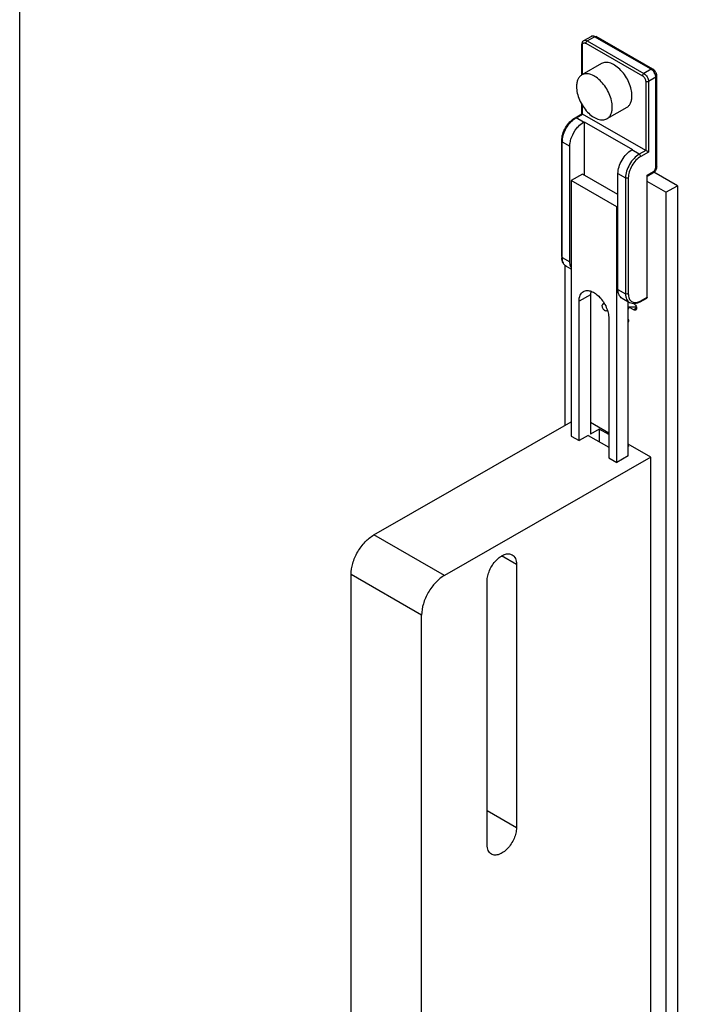
# Model space of a CAD drawing. Units: millimetres. Extents: x 0 to 420, y 0 to 594.
# Drawn here: x 0 to 105, y 346 to 498 of the extents above; entities that cross this region are included whole.
import ezdxf

# ---------------------------------------------------------------- set-up
doc = ezdxf.new("R2010")
doc.units = ezdxf.units.MM
doc.header["$LTSCALE"] = 19.36
doc.layers.get('0').update_dxf_attribs({"linetype": 'CONTINUOUS'})
for name, color, linetype in [('ARROTONDAMENTI', 7, 'CONTINUOUS'), ('FEATURE_CON_ASSI', 7, 'CONTINUOUS'), ('FEATURE_DI_TAGLIO', 7, 'CONTINUOUS'), ('PROTUSIONI', 7, 'CONTINUOUS')]:
    doc.layers.add(name, color=color, linetype=linetype)

msp = doc.modelspace()

# ---------------------------------------------------------------- linework, layer by layer
msp.add_lwpolyline([(0, 594), (420, 594), (420, 0), (0, 0)], close=True)
at = {"layer": 'ARROTONDAMENTI', "color": 7, "linetype": 'Continuous'}
for p, q in [((87.031, 494.863), (88.163, 495.512)), ((97.677, 490.458), (88.909, 495.487)), ((86.734, 489.557), (86.734, 494.279)), ((98.282, 475.487), (98.282, 489.412)), ((86.734, 483.558), (86.734, 484.995)), ((85.682, 482.955), (86.734, 483.558)), ((96.58, 477.911), (86.822, 483.508)), ((83.623, 461.531), (83.623, 479.388)), ((96.792, 473.933), (97.677, 474.44)), ((96.792, 455.263), (96.792, 474.104)), ((95.739, 454.557), (96.729, 455.125)), ((51.113, 236.361), (51.113, 412.479)), ((62.002, 230.115), (62.002, 406.233))]:
    msp.add_line(p, q, dxfattribs=at)
at = {"layer": 'ARROTONDAMENTI', "color": 9, "linetype": 'Continuous'}
for p, q in [((87.529, 494.814), (88.66, 495.463)), ((97.428, 490.434), (88.66, 495.463)), ((86.822, 489.616), (86.822, 494.157)), ((87.317, 494.447), (96.085, 489.418)), ((87.529, 494.814), (96.297, 489.785)), ((97.428, 490.434), (96.297, 489.785)), ((98.135, 489.209), (97.004, 488.56)), ((98.135, 475.284), (98.135, 489.209)), ((96.58, 488.56), (96.58, 477.911)), ((97.004, 488.56), (97.004, 477.666)), ((86.822, 483.508), (86.822, 484.852)), ((85.832, 482.941), (86.822, 483.508)), ((86.998, 482.271), (85.832, 482.941)), ((83.71, 461.409), (83.71, 479.266)), ((83.71, 479.266), (84.877, 478.597)), ((95.59, 477.344), (94.423, 478.013)), ((96.58, 477.911), (95.59, 477.344)), ((97.004, 477.666), (95.802, 476.976)), ((92.302, 474.339), (93.468, 473.669)), ((96.792, 474.104), (97.782, 474.671)), ((93.468, 473.669), (93.468, 455.812)), ((93.893, 473.669), (93.893, 455.812)), ((83.71, 461.409), (84.877, 460.74)), ((92.302, 456.481), (93.468, 455.812)), ((95.802, 454.695), (96.792, 455.263)), ((65.538, 412.356), (54.648, 418.602)), ((62.002, 406.233), (51.113, 412.479))]:
    msp.add_line(p, q, dxfattribs=at)
for centre, radius, start, end in [((87.381, 480.257), 3.099, 122.17467, 124.02592), ((87.276, 480.425), 2.901, 119.85237, 122.18038), ((86.71, 479.265), 2.999, 175.79241, 179.97611), ((94.668, 456.656), 2.264, 295.27943, 296.97605), ((94.599, 456.791), 2.416, 296.9884, 299.85636)]:
    msp.add_arc(centre, radius, start, end, dxfattribs=at)
at = {"layer": 'ARROTONDAMENTI', "color": 7, "linetype": 'Continuous'}
for centre, radius, start, end in [((62.832, 419.16), 67.754, 59.71207, 60.12669), ((97.263, 475.487), 1.019, 354.05847, 359.94958), ((86.323, 461.529), 2.7, 179.95945, 184.37906)]:
    msp.add_arc(centre, radius, start, end, dxfattribs=at)
for points, knots in [([(88.163, 495.512), (88.274, 495.576), (88.542, 495.637), (88.797, 495.552), (88.909, 495.487)], [0, 0, 0, 0, 0.4997391, 1, 1, 1, 1]), ([(86.734, 494.279), (86.734, 494.394), (86.766, 494.57), (86.893, 494.762), (86.982, 494.835), (87.031, 494.863)], [0, 0, 0, 0, 0.5048237, 0.7525398, 1, 1, 1, 1]), ([(98.282, 489.412), (98.282, 489.62), (98.153, 490.035), (97.857, 490.355), (97.677, 490.458)], [0, 0, 0, 0, 0.5002252, 1, 1, 1, 1]), ([(86.822, 483.508), (86.808, 483.516), (86.786, 483.529), (86.761, 483.544), (86.746, 483.551), (86.74, 483.555), (86.736, 483.557), (86.734, 483.558), (86.734, 483.558)], [0, 0, 0, 0, 0.4516163, 0.7665404, 0.8717057, 0.9440418, 0.9859665, 1, 1, 1, 1]), ([(83.623, 479.388), (83.623, 479.729), (83.747, 480.443), (84.186, 481.443), (84.832, 482.323), (85.387, 482.786), (85.682, 482.955)], [0, 0, 0, 0, 0.2395506, 0.5005236, 0.7611995, 1, 1, 1, 1]), ([(97.919, 474.631), (97.901, 474.612), (97.827, 474.541), (97.744, 474.479), (97.677, 474.44)], [0, 0, 0, 0, 0.2538217, 1, 1, 1, 1]), ([(84.339, 460.023), (84.235, 460.083), (84.04, 460.238), (83.824, 460.548), (83.684, 460.918), (83.641, 461.184), (83.63, 461.323)], [0, 0, 0, 0, 0.2351177, 0.4762911, 0.72952, 1, 1, 1, 1]), ([(95.739, 454.557), (95.603, 454.479), (95.327, 454.349), (94.894, 454.249), (94.472, 454.265), (94.213, 454.36), (94.097, 454.426)], [0, 0, 0, 0, 0.2740173, 0.5281329, 0.7677459, 1, 1, 1, 1]), ([(96.792, 455.263), (96.792, 455.234), (96.785, 455.18), (96.749, 455.136), (96.729, 455.125)], [0, 0, 0, 0, 0.5508598, 1, 1, 1, 1]), ([(51.113, 412.479), (51.113, 413.059), (51.33, 414.284), (52.087, 416.003), (53.196, 417.517), (54.146, 418.314), (54.648, 418.602)], [0, 0, 0, 0, 0.2377144, 0.5006172, 0.7631839, 1, 1, 1, 1]), ([(65.538, 412.356), (65.036, 412.068), (64.085, 411.271), (62.977, 409.757), (62.219, 408.038), (62.002, 406.814), (62.002, 406.233)], [0, 0, 0, 0, 0.2368161, 0.4993828, 0.7622856, 1, 1, 1, 1])]:
    msp.add_open_spline(points, degree=3, knots=knots, dxfattribs=at)
at = {"layer": 'ARROTONDAMENTI', "color": 9, "linetype": 'Continuous'}
for points, knots in [([(88.66, 495.463), (88.578, 495.51), (88.447, 495.562), (88.271, 495.558), (88.196, 495.53), (88.163, 495.512)], [0, 0, 0, 0, 0.5469542, 0.7810499, 1, 1, 1, 1]), ([(88.66, 495.463), (88.701, 495.487), (88.784, 495.521), (88.875, 495.507), (88.909, 495.487)], [0, 0, 0, 0, 0.5500015, 1, 1, 1, 1]), ([(86.734, 494.279), (86.734, 494.256), (86.754, 494.204), (86.797, 494.172), (86.822, 494.157)], [0, 0, 0, 0, 0.4484161, 1, 1, 1, 1]), ([(86.822, 494.157), (86.822, 494.166), (86.822, 494.201), (86.826, 494.236), (86.831, 494.261)], [0, 0, 0, 0, 0.2593, 1, 1, 1, 1]), ([(86.831, 494.261), (86.834, 494.28), (86.851, 494.348), (86.887, 494.413), (86.924, 494.448)], [0, 0, 0, 0, 0.275577, 1, 1, 1, 1]), ([(86.924, 494.448), (86.946, 494.469), (87.002, 494.503), (87.102, 494.519), (87.211, 494.5), (87.281, 494.467), (87.317, 494.447)], [0, 0, 0, 0, 0.2208358, 0.4506354, 0.7075669, 1, 1, 1, 1]), ([(87.031, 494.863), (87.064, 494.882), (87.14, 494.909), (87.315, 494.914), (87.447, 494.862), (87.529, 494.814)], [0, 0, 0, 0, 0.2189501, 0.4530458, 1, 1, 1, 1]), ([(87.529, 494.814), (87.466, 494.778), (87.366, 494.663), (87.317, 494.52), (87.317, 494.447)], [0, 0, 0, 0, 0.4993621, 1, 1, 1, 1]), ([(96.297, 489.785), (96.234, 489.749), (96.134, 489.634), (96.085, 489.491), (96.085, 489.418)], [0, 0, 0, 0, 0.4993621, 1, 1, 1, 1]), ([(96.085, 489.418), (96.155, 489.377), (96.288, 489.266), (96.443, 489.054), (96.549, 488.813), (96.58, 488.642), (96.58, 488.56)], [0, 0, 0, 0, 0.2368312, 0.4993828, 0.7622705, 1, 1, 1, 1]), ([(96.297, 489.785), (96.397, 489.728), (96.587, 489.568), (96.809, 489.265), (96.961, 488.921), (97.004, 488.677), (97.004, 488.56)], [0, 0, 0, 0, 0.2368234, 0.4993828, 0.7622783, 1, 1, 1, 1]), ([(97.428, 490.434), (97.469, 490.458), (97.552, 490.492), (97.643, 490.478), (97.677, 490.458)], [0, 0, 0, 0, 0.5500015, 1, 1, 1, 1]), ([(97.586, 490.323), (97.573, 490.334), (97.523, 490.374), (97.47, 490.41), (97.428, 490.434)], [0, 0, 0, 0, 0.2593595, 1, 1, 1, 1]), ([(98.135, 489.209), (98.135, 489.308), (98.104, 489.516), (97.952, 489.913), (97.751, 490.184), (97.586, 490.323)], [0, 0, 0, 0, 0.2327454, 0.4895917, 1, 1, 1, 1]), ([(98.135, 489.209), (98.177, 489.233), (98.248, 489.287), (98.282, 489.373), (98.282, 489.412)], [0, 0, 0, 0, 0.5515437, 1, 1, 1, 1]), ([(83.718, 479.485), (83.741, 479.802), (83.884, 480.456), (84.302, 481.377), (84.89, 482.199), (85.384, 482.648), (85.647, 482.825)], [0, 0, 0, 0, 0.2403327, 0.5005537, 0.760479, 1, 1, 1, 1]), ([(85.682, 482.955), (85.703, 482.967), (85.758, 482.975), (85.807, 482.955), (85.832, 482.941)], [0, 0, 0, 0, 0.4499593, 1, 1, 1, 1]), ([(83.623, 479.388), (83.623, 479.365), (83.643, 479.313), (83.686, 479.281), (83.71, 479.266)], [0, 0, 0, 0, 0.4484161, 1, 1, 1, 1]), ([(95.59, 477.344), (95.289, 477.171), (94.718, 476.693), (94.053, 475.784), (93.599, 474.752), (93.468, 474.018), (93.468, 473.669)], [0, 0, 0, 0, 0.2368157, 0.4993828, 0.762286, 1, 1, 1, 1]), ([(95.802, 476.976), (95.531, 476.821), (95.018, 476.39), (94.419, 475.573), (94.01, 474.644), (93.893, 473.983), (93.893, 473.669)], [0, 0, 0, 0, 0.2368155, 0.4993828, 0.7622862, 1, 1, 1, 1]), ([(95.802, 476.976), (95.802, 477.049), (95.752, 477.193), (95.653, 477.308), (95.59, 477.344)], [0, 0, 0, 0, 0.5006379, 1, 1, 1, 1]), ([(98.135, 475.284), (98.177, 475.307), (98.248, 475.361), (98.282, 475.448), (98.282, 475.487)], [0, 0, 0, 0, 0.5515437, 1, 1, 1, 1]), ([(97.782, 474.671), (97.782, 474.623), (97.77, 474.534), (97.711, 474.46), (97.677, 474.44)], [0, 0, 0, 0, 0.5508195, 1, 1, 1, 1]), ([(97.782, 474.671), (97.887, 474.732), (98.053, 474.923), (98.135, 475.162), (98.135, 475.284)], [0, 0, 0, 0, 0.499362, 1, 1, 1, 1]), ([(83.623, 461.531), (83.623, 461.507), (83.643, 461.455), (83.686, 461.423), (83.71, 461.409)], [0, 0, 0, 0, 0.4484161, 1, 1, 1, 1]), ([(84.339, 460.023), (84.239, 460.081), (84.052, 460.237), (83.852, 460.563), (83.734, 460.964), (83.71, 461.255), (83.71, 461.409)], [0, 0, 0, 0, 0.2177437, 0.4509302, 0.7101934, 1, 1, 1, 1]), ([(93.468, 455.812), (93.468, 455.658), (93.492, 455.367), (93.61, 454.966), (93.81, 454.64), (93.997, 454.484), (94.097, 454.426)], [0, 0, 0, 0, 0.2898066, 0.5490698, 0.7822563, 1, 1, 1, 1]), ([(93.893, 455.812), (93.893, 455.682), (93.911, 455.434), (94.006, 455.09), (94.164, 454.806), (94.384, 454.593), (94.656, 454.464), (94.967, 454.425), (95.303, 454.473), (95.524, 454.556), (95.635, 454.608)], [0, 0, 0, 0, 0.147185, 0.2798112, 0.399615, 0.5109199, 0.6203111, 0.7349551, 0.8604784, 1, 1, 1, 1]), ([(95.802, 454.695), (95.802, 454.666), (95.795, 454.613), (95.76, 454.568), (95.739, 454.557)], [0, 0, 0, 0, 0.5508598, 1, 1, 1, 1])]:
    msp.add_open_spline(points, degree=3, knots=knots, dxfattribs=at)
for points in [[(97.004, 488.56), (96.941, 488.524), (96.792, 488.496), (96.643, 488.524), (96.58, 488.56)], [(93.893, 473.669), (93.83, 473.633), (93.681, 473.605), (93.532, 473.633), (93.468, 473.669)], [(93.893, 455.812), (93.83, 455.776), (93.681, 455.747), (93.532, 455.776), (93.468, 455.812)]]:
    msp.add_open_spline(points, degree=3, dxfattribs=at)
at = {"layer": 'ARROTONDAMENTI', "color": 7, "linetype": 'Continuous'}
for points in [[(98.235, 475.174), (98.176, 474.973), (98.064, 474.782), (97.919, 474.631)], [(98.276, 475.382), (98.269, 475.312), (98.255, 475.242), (98.235, 475.174)]]:
    msp.add_open_spline(points, degree=3, dxfattribs=at)
at = {"layer": 'FEATURE_CON_ASSI', "color": 7, "linetype": 'Continuous'}
for p, q in [((89.76, 491.302), (86.72, 489.558)), ((93.641, 484.535), (90.601, 482.791))]:
    msp.add_line(p, q, dxfattribs=at)
for points, knots in [([(94.458, 486.337), (94.458, 486.67), (94.366, 487.371), (94.019, 488.399), (93.485, 489.39), (92.805, 490.261), (92.036, 490.942), (91.34, 491.323), (90.795, 491.468), (90.419, 491.495), (90.069, 491.445), (89.857, 491.357), (89.76, 491.302)], [0, 0, 0, 0, 0.1288926, 0.2705216, 0.4175794, 0.5617592, 0.6952716, 0.8124625, 0.8644405, 0.912325, 0.9570375, 1, 1, 1, 1]), ([(86.72, 489.558), (86.59, 489.483), (86.346, 489.279), (86.087, 488.856), (85.933, 488.335), (85.902, 487.956), (85.902, 487.756)], [0, 0, 0, 0, 0.2177436, 0.4509301, 0.7101934, 1, 1, 1, 1]), ([(91.418, 484.593), (91.418, 484.926), (91.325, 485.627), (90.979, 486.655), (90.444, 487.646), (89.765, 488.517), (88.996, 489.198), (88.299, 489.579), (87.754, 489.724), (87.378, 489.751), (87.028, 489.701), (86.816, 489.613), (86.72, 489.558)], [0, 0, 0, 0, 0.1288937, 0.2705216, 0.4175795, 0.5617591, 0.695271, 0.8124626, 0.8644408, 0.9123252, 0.9570376, 1, 1, 1, 1]), ([(85.902, 487.756), (85.902, 487.423), (85.995, 486.722), (86.342, 485.694), (86.876, 484.703), (87.555, 483.832), (88.325, 483.151), (89.021, 482.77), (89.566, 482.625), (89.942, 482.598), (90.292, 482.648), (90.504, 482.736), (90.601, 482.791)], [0, 0, 0, 0, 0.1288937, 0.2705216, 0.4175795, 0.5617591, 0.695271, 0.8124626, 0.8644408, 0.9123252, 0.9570376, 1, 1, 1, 1]), ([(93.641, 484.535), (93.771, 484.61), (94.015, 484.814), (94.274, 485.237), (94.428, 485.758), (94.458, 486.137), (94.458, 486.337)], [0, 0, 0, 0, 0.2177441, 0.4509304, 0.7101928, 1, 1, 1, 1]), ([(90.601, 482.791), (90.731, 482.866), (90.974, 483.07), (91.233, 483.493), (91.388, 484.014), (91.418, 484.393), (91.418, 484.593)], [0, 0, 0, 0, 0.2177436, 0.4509301, 0.7101934, 1, 1, 1, 1])]:
    msp.add_open_spline(points, degree=3, knots=knots, dxfattribs=at)
at = {"layer": 'FEATURE_DI_TAGLIO', "color": 7, "linetype": 'Continuous'}
for p, q in [((86.998, 482.271), (87.105, 482.332)), ((87.105, 482.332), (87.105, 474.105)), ((87.105, 482.332), (94.529, 478.074)), ((84.877, 460.74), (84.877, 478.597)), ((94.423, 478.013), (94.529, 478.074)), ((92.302, 456.481), (92.302, 474.339)), ((99.691, 471.455), (96.792, 473.118)), ((99.691, 471.455), (101.459, 472.469)), ((99.691, 471.455), (99.691, 202.773)), ((84.135, 435.515), (84.135, 460.173)), ((88.059, 455.659), (88.059, 434.156)), ((89.946, 454.169), (90.148, 454.388)), ((93.893, 430.81), (93.893, 454.544)), ((90.675, 453.243), (90.641, 453.207)), ((93.991, 453.754), (94.062, 453.795)), ((94.741, 453.324), (93.991, 453.754)), ((54.648, 418.602), (85.054, 436.042)), ((90.888, 434.318), (88.059, 435.941)), ((89.403, 434.927), (88.059, 434.156)), ((89.403, 434.927), (89.403, 432.98)), ((90.888, 434.075), (89.403, 434.927)), ((97.358, 430.607), (93.893, 432.595)), ((93.999, 432.291), (93.893, 432.351)), ((93.999, 432.291), (93.893, 432.23)), ((97.358, 430.607), (65.538, 412.356)), ((93.893, 430.81), (92.125, 429.796)), ((97.358, 246.298), (97.358, 430.607)), ((76.639, 414.055), (76.639, 373.425)), ((72.114, 370.829), (72.114, 411.459))]:
    msp.add_line(p, q, dxfattribs=at)
at = {"layer": 'FEATURE_DI_TAGLIO', "color": 9, "linetype": 'Continuous'}
for p, q in [((88.059, 455.659), (86.291, 454.645)), ((90.193, 454.311), (89.946, 454.169)), ((95.165, 453.567), (94.741, 453.324)), ((76.639, 414.055), (74.355, 415.365)), ((76.639, 373.425), (72.114, 376.021))]:
    msp.add_line(p, q, dxfattribs=at)
at = {"layer": 'FEATURE_DI_TAGLIO', "color": 7, "linetype": 'Continuous'}
msp.add_arc((96.933, 954.654), 500.868, 269.67152, 269.79363, dxfattribs=at)
for points, knots in [([(85.938, 481.334), (86.017, 481.432), (86.328, 481.789), (86.697, 482.099), (86.998, 482.271)], [0, 0, 0, 0, 0.2664244, 1, 1, 1, 1]), ([(84.877, 478.597), (84.877, 478.824), (84.933, 479.301), (85.222, 480.253), (85.613, 480.931), (85.938, 481.334)], [0, 0, 0, 0, 0.2287027, 0.4787631, 1, 1, 1, 1]), ([(92.302, 474.339), (92.302, 474.687), (92.432, 475.422), (92.886, 476.453), (93.552, 477.362), (94.122, 477.84), (94.423, 478.013)], [0, 0, 0, 0, 0.237714, 0.5006172, 0.7631843, 1, 1, 1, 1]), ([(85.052, 459.862), (85.023, 459.924), (84.913, 460.204), (84.877, 460.509), (84.877, 460.74)], [0, 0, 0, 0, 0.229434, 1, 1, 1, 1]), ([(88.113, 456.203), (88.104, 456.161), (88.071, 455.981), (88.059, 455.798), (88.059, 455.659)], [0, 0, 0, 0, 0.239148, 1, 1, 1, 1]), ([(92.93, 455.096), (92.83, 455.153), (92.643, 455.31), (92.444, 455.635), (92.325, 456.036), (92.302, 456.328), (92.302, 456.481)], [0, 0, 0, 0, 0.2177437, 0.4509302, 0.7101934, 1, 1, 1, 1]), ([(94.806, 454.264), (94.889, 454.202), (95.032, 454.038), (95.14, 453.795), (95.17, 453.597), (95.161, 453.468), (95.119, 453.362), (95.068, 453.311), (95.04, 453.295)], [0, 0, 0, 0, 0.2800872, 0.5690216, 0.6998349, 0.814639, 0.912902, 1, 1, 1, 1]), ([(90.592, 453.168), (90.554, 453.146), (90.451, 453.128), (90.296, 453.185), (90.145, 453.302), (90.013, 453.466), (89.916, 453.66), (89.854, 453.894), (89.875, 454.093), (89.946, 454.169)], [0, 0, 0, 0, 0.0919636, 0.202809, 0.3367526, 0.486614, 0.639818, 0.7828202, 1, 1, 1, 1]), ([(93.991, 453.754), (93.986, 453.725), (93.961, 453.612), (93.926, 453.502), (93.894, 453.423)], [0, 0, 0, 0, 0.2589115, 1, 1, 1, 1]), ([(95.04, 453.295), (94.999, 453.272), (94.889, 453.255), (94.791, 453.296), (94.741, 453.324)], [0, 0, 0, 0, 0.4499985, 1, 1, 1, 1]), ([(93.893, 451.869), (93.919, 451.793), (93.949, 451.649), (93.924, 451.499), (93.893, 451.443)], [0, 0, 0, 0, 0.5544182, 1, 1, 1, 1]), ([(72.114, 411.459), (72.114, 411.733), (72.19, 412.308), (72.474, 413.152), (72.913, 413.964), (73.47, 414.679), (74.102, 415.238), (74.76, 415.599), (75.319, 415.708), (75.715, 415.65), (75.89, 415.578), (75.969, 415.533)], [0, 0, 0, 0, 0.1289496, 0.2706389, 0.4177606, 0.5620028, 0.6955726, 0.812815, 0.9122872, 0.957019, 1, 1, 1, 1]), ([(75.969, 415.533), (76.075, 415.471), (76.275, 415.304), (76.488, 414.958), (76.615, 414.53), (76.639, 414.219), (76.639, 414.055)], [0, 0, 0, 0, 0.2177436, 0.4509301, 0.7101934, 1, 1, 1, 1]), ([(76.639, 373.425), (76.639, 373.151), (76.563, 372.576), (76.279, 371.732), (75.84, 370.92), (75.283, 370.205), (74.651, 369.646), (73.993, 369.285), (73.434, 369.176), (73.038, 369.234), (72.864, 369.306), (72.784, 369.351)], [0, 0, 0, 0, 0.1289496, 0.2706389, 0.4177606, 0.5620028, 0.6955726, 0.812815, 0.9122872, 0.957019, 1, 1, 1, 1]), ([(72.784, 369.351), (72.678, 369.412), (72.478, 369.58), (72.265, 369.926), (72.139, 370.354), (72.114, 370.665), (72.114, 370.829)], [0, 0, 0, 0, 0.2177436, 0.4509301, 0.7101934, 1, 1, 1, 1])]:
    msp.add_open_spline(points, degree=3, knots=knots, dxfattribs=at)
msp.add_open_spline([(90.641, 453.207), (90.627, 453.191), (90.61, 453.178), (90.592, 453.168)], degree=3, dxfattribs=at)
at = {"layer": 'PROTUSIONI', "color": 7, "linetype": 'Continuous'}
for p, q in [((86.822, 474.267), (85.054, 473.253)), ((92.302, 471.124), (86.822, 474.267)), ((101.459, 472.469), (97.831, 474.55)), ((85.054, 473.253), (85.054, 433.852)), ((92.125, 469.197), (85.054, 473.253)), ((101.459, 472.469), (101.459, 203.787)), ((92.302, 469.299), (92.125, 469.197)), ((92.125, 429.796), (92.125, 469.197)), ((85.054, 459.613), (84.339, 460.023)), ((86.291, 433.142), (86.291, 454.645)), ((94.097, 454.426), (92.93, 455.096)), ((90.888, 452.009), (90.888, 430.506)), ((85.054, 433.852), (86.291, 433.142)), ((87.706, 433.953), (86.291, 433.142)), ((87.706, 433.953), (90.888, 432.128)), ((90.888, 430.506), (92.125, 429.796))]:
    msp.add_line(p, q, dxfattribs=at)
for points, knots in [([(86.291, 454.645), (86.291, 454.811), (86.317, 455.128), (86.445, 455.562), (86.661, 455.914), (86.864, 456.084), (86.972, 456.146)], [0, 0, 0, 0, 0.2898039, 0.5490708, 0.7822567, 1, 1, 1, 1]), ([(86.972, 456.146), (87.053, 456.192), (87.23, 456.265), (87.632, 456.324), (88.2, 456.213), (88.868, 455.847), (89.51, 455.279), (90.076, 454.553), (90.521, 453.728), (90.81, 452.871), (90.888, 452.287), (90.888, 452.009)], [0, 0, 0, 0, 0.0429811, 0.0877132, 0.1871857, 0.3044271, 0.4379976, 0.5822394, 0.7293613, 0.8710489, 1, 1, 1, 1])]:
    msp.add_open_spline(points, degree=3, knots=knots, dxfattribs=at)

doc.saveas('drawing.dxf')
